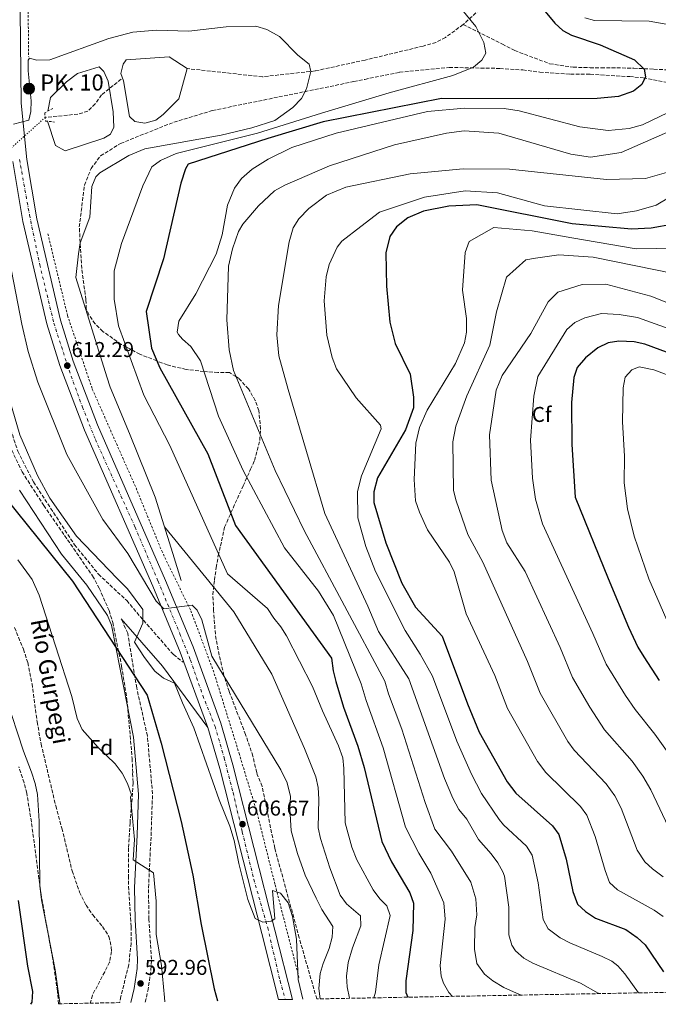
# Model space of a CAD drawing. Units: metres. Extents: x 627658 to 631107, y 4743496 to 4745873.
# Drawn here: x 629756 to 630053, y 4743535 to 4743994 of the extents above; entities that cross this region are included whole.
import ezdxf
from ezdxf.enums import TextEntityAlignment as Align

# ---------------------------------------------------------------- set-up
doc = ezdxf.new("R2010")
doc.units = ezdxf.units.M
doc.header["$MEASUREMENT"] = 0
for name, pattern in [('DGN Style 2', [1.7399219301090239, 1.043953158065414, -0.6959687720436097]), ('DGN Style 3', [2.435890702152634, 1.739921930109024, -0.6959687720436097]), ('DGN Style 4', [2.7856150101045474, 1.391937544087219, -0.6959687720436097, 0.001739921930109024, -0.6959687720436097]), ('DGN Style 5', [1.217945351076317, 0.5219765790327072, -0.6959687720436097])]:
    doc.linetypes.add(name, pattern=pattern)
for name, color, linetype, lineweight in [('Balsa-alberca', 142, 'Continuous', 0), ('Barranco lineal', 142, 'DGN Style 3', 13), ('Boca de túnel', 1, 'Continuous', 0), ('Camino', 7, 'DGN Style 3', 0), ('Carretera', 9, 'Continuous', 0), ('Cota de punto acotado terreno', 7, 'Continuous', 0), ('Curva de nivel directora', 30, 'Continuous', 30), ('Curva de nivel intermedia', 30, 'Continuous', 0), ('Eje de carretera', 7, 'DGN Style 4', 0), ('Etiqueta de zona arbolada', 92, 'Continuous', 0), ('Hito kilométrico (PK) carretera', 7, 'Continuous', 0), ('Línea blanca (vial)', 7, 'Continuous', 13), ('Línea de cuneta (fondo)', 4, 'DGN Style 2', 0), ('Línea de muro de contención', 1, 'Continuous', 13), ('Margen derecho', 7, 'Continuous', 0), ('Pontón-alcantarilla (pasos de agua)', 1, 'DGN Style 2', 0), ('Punto acotado terreno (símbolo)', 7, 'Continuous', 0), ('Texto de arroyo-regatas y barrancos', 142, 'Continuous', 0), ('Texto de Punto Kilométrico carretera', 7, 'Continuous', 0), ('Vaguada', 142, 'DGN Style 3', 13), ('Vaguada no vista', 142, 'DGN Style 5', 0), ('Zona arbolada', 92, 'DGN Style 3', 0)]:
    doc.layers.add(name, color=color, linetype=linetype, lineweight=lineweight)
doc.styles.add('Style-Arial', font='arial.ttf')

# ---------------------------------------------------------------- blocks, each defined once
blk = doc.blocks.new('5PATER')
at = {"layer": 'Punto acotado terreno (símbolo)', "linetype": 'Continuous', "lineweight": 0}
h = blk.add_hatch(color=51, dxfattribs=at)
edge = h.paths.add_edge_path()
edge.add_ellipse((0, 0), major_axis=(-0.1095731443231308, -0.1110710700762829), ratio=0.9994222409660317, start_angle=0, end_angle=360)
blk = doc.blocks.new('5HITCA')
at = {"layer": 'Boca de túnel', "linetype": 'Continuous', "lineweight": 0}
h = blk.add_hatch(color=1, dxfattribs=at)
edge = h.paths.add_edge_path()
edge.add_arc((0, 0), 0.2558578010358639, 0, 360)
at = {"layer": 'Boca de túnel', "color": 7, "linetype": 'Continuous', "lineweight": 0}
blk.add_circle((0, 0), 0.2558578010358639, dxfattribs=at)

msp = doc.modelspace()

# ---------------------------------------------------------------- linework, layer by layer
at = {"layer": 'Balsa-alberca', "color": 142, "linetype": 'Continuous', "lineweight": 0, "elevation": 611.4400000000024, "flags": 128}
msp.add_lwpolyline([(629833.7000000002, 4743970.970000001), (629829.7599999999, 4743956.82), (629822.4600000001, 4743949.51), (629819.1500000004, 4743946.9), (629813.9299999997, 4743945.58), (629809.29, 4743946.24), (629806.8600000005, 4743948.600000001), (629803.9600000001, 4743965.289999999), (629802.75, 4743968.619999999), (629803.7800000003, 4743972.960000001), (629805.2400000002, 4743975.02), (629825.3200000003, 4743976.41), (629833.7000000002, 4743970.970000001)], close=True, dxfattribs=at)
at = {"layer": 'Balsa-alberca', "color": 142, "linetype": 'Continuous', "lineweight": 0}
msp.add_polyline3d([(629833.7000000002, 4743970.970000001, 611.4400000000023), (629825.3200000003, 4743976.41, 611.4400000000023), (629805.2400000002, 4743975.02, 611.5), (629803.7800000003, 4743972.960000001, 611.4400000000023), (629802.75, 4743968.619999999, 611.4400000000023), (629803.9600000001, 4743965.289999999, 611.4400000000023), (629806.8600000005, 4743948.600000001, 611.4400000000023), (629809.29, 4743946.24, 611.4400000000023), (629813.9299999997, 4743945.58, 611.4400000000023), (629819.1500000004, 4743946.9, 611.4400000000023), (629822.4600000001, 4743949.51, 611.4400000000023), (629829.7599999999, 4743956.82, 611.4400000000023), (629833.7000000002, 4743970.970000001, 611.4400000000023)], dxfattribs=at)
at = {"layer": 'Barranco lineal', "color": 142, "linetype": 'DGN Style 3', "lineweight": 13}
msp.add_polyline3d([(629753.2300000006, 4743710.359999999, 594.4100000000036), (629757.3300000001, 4743700.230000001, 593.8500000000058), (629759.3200000003, 4743694.039999999, 593.8000000000029), (629761.3499999996, 4743684.199999999, 593.4799999999959), (629763.7199999997, 4743666.470000001, 593.1699999999983), (629765.5899999999, 4743656.08, 593.1699999999983), (629768.3799999999, 4743644.359999999, 592.5599999999977), (629772.3799999999, 4743627.199999999, 592.5399999999936), (629775.29, 4743616.789999999, 592.2299999999959), (629780.04, 4743596.949999999, 591.9199999999983), (629783.5099999999, 4743587.02, 591.9199999999983), (629786.5199999996, 4743581.01, 591.9199999999983), (629789.6699999999, 4743576.430000001, 591.6199999999953), (629794.2199999997, 4743570.980000001, 591.6100000000006), (629797.1799999997, 4743566.380000001, 591.6100000000006), (629798.3200000003, 4743561.439999999, 591.6100000000006), (629798.3499999996, 4743559.32, 591.6100000000006), (629797.54, 4743554.380000001, 591.6100000000006), (629795.2199999997, 4743549.890000001, 590.9900000000052), (629789.54, 4743539.039999999, 590.9799999999959), (629788.4800000006, 4743535.27, 590.7899999999936)], dxfattribs=at)
at = {"layer": 'Camino', "color": 7, "linetype": 'DGN Style 3', "lineweight": 0}
for points in [[(629750.199999998, 4744212.090000002, 612.1999999999972), (629736.2999999995, 4744166.770000001, 612.479999999996), (629729.5899999995, 4744142.26, 612.4100000000036), (629724.3999999971, 4744118.990000002, 612.0899999999966), (629719.9499999991, 4744095.529999999, 610.7100000000065), (629717.3200000006, 4744071.730000001, 609.1499999999943), (629717.3599999986, 4744053.36, 607.7500000000001), (629716.1299999993, 4744018.390000001, 606.3699999999955), (629718.2999999997, 4743982.869999999, 605.4900000000054), (629720.9200000014, 4743967.890000002, 603.929999999993), (629724.5899999995, 4743946.02, 602.9799999999959), (629730.7399999984, 4743920.080000001, 602.6399999999995), (629736.1000000006, 4743902.490000002, 602.9799999999959), (629741.7600000022, 4743868.590000001, 604.1100000000007), (629743.7199999981, 4743833.560000001, 604.4700000000012), (629747.7999999995, 4743814.33, 604.3399999999966), (629754.649999998, 4743792.65, 604.5399999999936), (629762.0399999976, 4743778.24, 604.4700000000012), (629781.1599999996, 4743748.980000002, 603.9499999999972), (629792.3400000001, 4743735.250000001, 603.8600000000005), (629805.4899999973, 4743722.92, 604.0599999999978), (629813.3299999983, 4743713.78, 604.9499999999972), (629827.3099999971, 4743697.74, 608.2700000000041), (629831.8400000001, 4743694.170000001, 608.6100000000007)], [(629814.0899999982, 4743535.75, 592.5700000000071), (629815.3299999988, 4743540.940000001, 592.8200000000071), (629816.8099999984, 4743550.850000001, 593.1699999999984), (629817.0299999998, 4743555.830000001, 593.3500000000058), (629815.8599999985, 4743574.330000003, 593.9799999999959), (629815.6499999984, 4743589.100000001, 594.9100000000036), (629816.870000001, 4743613.350000001, 596.1600000000036), (629817.5399999993, 4743632.9, 596.6100000000006), (629815.1299999978, 4743659.890000002, 597.7200000000013), (629810.140000001, 4743682.270000001, 599.7500000000001), (629805.9699999979, 4743707.790000002, 603.1199999999953), (629802.8799999988, 4743714.490000002, 604.0599999999978)]]:
    msp.add_polyline3d(points, dxfattribs=at)
at = {"layer": 'Carretera', "color": 9, "linetype": 'Continuous', "lineweight": 0}
msp.add_polyline3d([(629755.8199999998, 4743997.819999999, 616.820000000007), (629756.3400000005, 4743954.850000001, 615.1199999999953), (629758.9600000002, 4743928.529999999, 614.279999999999), (629763.52, 4743900.980000001, 613.7599999999948), (629774.64, 4743853.699999999, 613.0200000000041), (629780.579999999, 4743834.62, 612.3099999999977), (629791.9200000025, 4743804.81, 611.8600000000006), (629823.6399999997, 4743732.28, 610.3600000000006), (629836.4499999996, 4743701.340000001, 608.8099999999977), (629849.3099999985, 4743665.820000002, 607.75), (629854.9999999994, 4743646.330000001, 607.2100000000064), (629874.6299999986, 4743569.369999999, 604.8899999999994), (629882.7600000025, 4743537.040000001, 603.6100000000006), (629876.2300000013, 4743536.920000001, 603.6699999999983), (629868.4600000017, 4743567.810000001, 604.8899999999994), (629848.8599999992, 4743644.649999999, 607.2100000000064), (629843.2600000025, 4743663.850000001, 607.75), (629830.3899999999, 4743698.83, 608.8099999999977), (629817.6000000024, 4743729.710000002, 610.3600000000006), (629785.8400000005, 4743802.330000001, 611.8600000000006), (629774.3700000017, 4743832.470000001, 612.3099999999977), (629768.3099999977, 4743851.980000001, 613.0200000000041), (629757.0799999982, 4743899.689999999, 613.7599999999948), (629752.4499999991, 4743927.670000001, 614.279999999999)], dxfattribs=at)
at = {"layer": 'Curva de nivel directora', "color": 30, "linetype": 'Continuous', "lineweight": 30, "flags": 128}
for points, elevation in [([(629999.0400000005, 4743999.520000001), (630005.0499999988, 4743992.150000002), (630008.8699999988, 4743988.779999999), (630012.959999999, 4743986.51), (630026.3299999998, 4743982.04), (630042.26, 4743975.000000001), (630046.7300000006, 4743970.700000001), (630047.4199999988, 4743967.150000001), (630045.7499999991, 4743963.49), (630041.8399999999, 4743960.41), (630034.8300000003, 4743958.020000001), (630024.8700000005, 4743957.000000001), (630002.4, 4743956.800000003), (629952.3399999987, 4743956.99), (629897.1399999986, 4743946.189999999), (629871.3400000002, 4743938.390000002), (629834.1899999992, 4743926.359999999), (629832.98, 4743924.28), (629830.6699999989, 4743917.550000001), (629822.7199999985, 4743882.320000002)], 625.0000000000001), ([(629702.3799999984, 4743980.37), (629704.7599999988, 4743973.289999999), (629718.0599999982, 4743929.230000001), (629725.3499999995, 4743882.150000002), (629726.6300000001, 4743854.970000002), (629731.7399999998, 4743810.279999999), (629733.9699999982, 4743799.53), (629736.6300000004, 4743791.710000002), (629748.7699999996, 4743770.940000001), (629780.1899999996, 4743731.980000001), (629815.1099999998, 4743678.810000001), (629821.5800000007, 4743656.420000001), (629830.9599999995, 4743620.03), (629836.2900000003, 4743594.900000002), (629840.24, 4743571.880000002), (629846.2900000005, 4743541.890000001), (629847.8199999994, 4743536.380000001)], 600.0000000000005), ([(630060.440000001, 4743898.430000001), (630050.0000000005, 4743896.590000001), (630040.9500000002, 4743896.060000001), (630013.2699999998, 4743898.550000002), (629968.8299999998, 4743907.4), (629955.7400000007, 4743906.850000001), (629943.8200000004, 4743904.53), (629936.5599999983, 4743901.460000002), (629931.3399999992, 4743897.270000001), (629928.1600000008, 4743892.65), (629926.2799999987, 4743885.04), (629926.5999999985, 4743869.600000001), (629928.1699999997, 4743852.770000001), (629930.7099999988, 4743842.880000002), (629937.7400000007, 4743828.430000002), (629939.2699999996, 4743817.760000001), (629939.1499999989, 4743812.760000001), (629935.5599999991, 4743802.630000001), (629922.3899999994, 4743780.240000002), (629920.6500000005, 4743773.609999999), (629920.7800000003, 4743768.609999999), (629926.339999999, 4743749.800000003), (629933.78, 4743731.150000002), (629940.1999999996, 4743719.949999999), (629952.6399999983, 4743706.439999999), (629964.4199999998, 4743674.800000001), (629969.8400000001, 4743661.62), (629982.8299999988, 4743638.420000001), (629986.9900000007, 4743633.160000003), (630004.0199999983, 4743617.930000001), (630006.9299999987, 4743613.860000002), (630010.3899999986, 4743602.390000002), (630013.4399999996, 4743587.28), (630015.7499999986, 4743581.350000001), (630019.3899999997, 4743577.930000001), (630024.1199999994, 4743574.890000001), (630038.2799999992, 4743569.539999999), (630043.5799999988, 4743565.890000002), (630047.1900000009, 4743562.4), (630055.8099999997, 4743549.840000001)], 650.0000000000001), ([(629822.7199999985, 4743882.320000002), (629814.5399999998, 4743857.680000001), (629817.0700000002, 4743840.630000001), (629820.8999999989, 4743831.400000002), (629843.2599999995, 4743791.37), (629856.2999999997, 4743758.020000001), (629900.9599999986, 4743696.12), (629901.8300000003, 4743690.150000002), (629903.0199999994, 4743685.300000002), (629906.589999999, 4743673.27), (629913.3199999991, 4743655.16), (629916.2899999997, 4743645.170000001), (629924.4500000003, 4743610.66), (629928.8899999994, 4743601.16), (629937.5799999998, 4743586.67), (629939.2499999995, 4743581.960000004), (629938.8799999985, 4743569.170000001), (629935.6399999997, 4743545.75), (629935.709999999, 4743540.210000002), (629936.5299999992, 4743538.050000003)], 625.0000000000005), ([(630068.5900000005, 4743834.529999999), (630047.0299999999, 4743842.460000002), (630042.1599999995, 4743843.580000003), (630034.9100000008, 4743843.95), (630029.98, 4743843.190000001), (630025.0999999985, 4743840.760000001), (630019.3899999997, 4743836.180000001), (630015.5199999984, 4743831.67), (630013.909999999, 4743826.9), (630012.8799999986, 4743815.300000002), (630013.12, 4743795.76), (630014.66, 4743771.180000001), (630030.0200000001, 4743733.270000001), (630039.5199999998, 4743710.53), (630043.8600000005, 4743701.29), (630046.6399999987, 4743696.800000002), (630053.8299999994, 4743685.670000001)], 675.0000000000001), ([(629754.8299999991, 4743583.189999999), (629759.1599999988, 4743552.500000001), (629761.5100000001, 4743540.689999999), (629761.1799999992, 4743535.730000001), (629760.7100000001, 4743534.74)], 600.0000000000003)]:
    msp.add_lwpolyline(points, dxfattribs=dict(at, elevation=elevation))
at = {"layer": 'Curva de nivel intermedia', "color": 30, "linetype": 'Continuous', "lineweight": 0, "flags": 128}
for points, elevation in [([(629958.2000000017, 4744003.079999999), (629968.2400000021, 4743990.649999999), (629972.0100000005, 4743983.100000001), (629973.0200000008, 4743978.159999999), (629971.0800000007, 4743974.850000001), (629967.2400000007, 4743971.630000001), (629957.5600000002, 4743967.730000001), (629927.8400000011, 4743959.720000001), (629896.3600000008, 4743950.119999999), (629866.5400000013, 4743940.789999999), (629828.5700000002, 4743931.349999998), (629821.29, 4743928.140000001), (629817.26, 4743925.189999998), (629813.0600000002, 4743916.319999998), (629803.0300000008, 4743889.480000001), (629799.6600000003, 4743876.640000001), (629799.5799999997, 4743863.439999999), (629801.7000000009, 4743851.05), (629813.4600000002, 4743818.789999999), (629825.5800000017, 4743795.25), (629852.54, 4743735.48), (629871.0899999999, 4743719.259999999), (629874.0899999995, 4743714.75), (629877.400000002, 4743710.77), (629880.0599999997, 4743706.529999999), (629892.0700000015, 4743682.900000001), (629896.8000000011, 4743671.499999999), (629904.3000000002, 4743655.300000001), (629906.2000000001, 4743649.57), (629906.7200000009, 4743644.599999999), (629907.4200000005, 4743619.390000001), (629910.4400000002, 4743608.05), (629912.8200000006, 4743602.059999999), (629920.350000001, 4743588.099999998), (629923.5700000019, 4743583.859999998), (629926.7900000005, 4743580.599999999), (629928.3600000018, 4743576.150000001), (629923.0900000014, 4743553.17), (629921.5800000003, 4743540.359999999), (629920.7199999999, 4743537.750000001)], 620), ([(629752.7200000014, 4743945.060000001), (629759.9100000019, 4743946.859999998), (629760.7700000004, 4743950.949999998), (629760.890000001, 4743955.949999998), (629759.4900000017, 4743969.9), (629759.5800000011, 4743974.869999999), (629760.2100000015, 4743975.800000002), (629763.570000001, 4743974.859999998), (629769.6300000005, 4743975.089999998), (629797.1800000013, 4743985.050000001), (629808.3300000004, 4743987.890000001), (629819.2400000005, 4743988.88), (629834.5100000012, 4743988.41), (629851.8600000006, 4743990.439999999), (629865.7800000013, 4743990.75), (629870.7800000014, 4743989.230000001), (629876.7500000015, 4743985.96), (629885.280000001, 4743977.21), (629890.5100000014, 4743972.999999999), (629891.3200000006, 4743969.560000001), (629889.280000002, 4743961.470000001), (629886.9400000018, 4743957.050000001), (629882.9200000007, 4743952.88), (629874.5099999997, 4743946.76), (629863.8099999998, 4743943.279999999), (629849.6100000021, 4743939.969999999), (629813.9699999997, 4743933.59), (629806.4200000016, 4743930.390000001), (629792.9800000014, 4743922.359999998), (629791.1599999998, 4743920.57), (629789.2500000009, 4743915.939999999), (629788.3300000001, 4743901.640000001), (629783.8700000008, 4743889.77), (629783.0100000004, 4743884.67), (629781.8400000012, 4743873.58), (629796.2900000019, 4743827.229999999)], 615.0000000000002), ([(630019.1900000006, 4743994.559999999), (630023.5899999996, 4743993.430000001), (630049.0800000017, 4743993.019999999), (630064.8100000008, 4743990.209999999)], 630), ([(629768.7000000007, 4743951.09), (629769.9800000014, 4743957.41), (629777.3799999999, 4743964.859999998), (629782.5900000001, 4743968.66), (629792.6100000005, 4743971.839999998), (629794.8700000001, 4743969.61), (629796.8700000007, 4743965.029999998), (629799.1799999997, 4743950.79), (629799.4900000002, 4743943.689999999), (629797.9700000006, 4743940.32), (629794.8000000009, 4743938.539999999), (629776.8200000012, 4743932.59), (629772.23, 4743935.159999999), (629768.6200000002, 4743946.42)], 610), ([(630077.3800000015, 4743959.849999999), (630045.9500000003, 4743944.8), (630039.760000001, 4743943), (630029.9400000019, 4743942.039999999), (630016.77, 4743943.800000001), (629988.4700000006, 4743951.3), (629981.4400000008, 4743952.42), (629963.0000000005, 4743952.56), (629945.6800000002, 4743950.970000001), (629903.0900000009, 4743940.81), (629882.5499999997, 4743934.24), (629871.4100000017, 4743928.769999999), (629864.02, 4743924.100000001), (629859.0500000013, 4743919.800000001), (629855.7600000009, 4743915.279999999), (629852.510000001, 4743907.220000001), (629849.9500000017, 4743893.509999999), (629847.2300000016, 4743884.409999999), (629837.6500000015, 4743865.989999999), (629829.8200000017, 4743853.220000001), (629829.0700000006, 4743848.119999999), (629829.6100000016, 4743846.949999998), (629831.4800000002, 4743844.829999999), (629835.3400000003, 4743841.330000001), (629839.9100000013, 4743834.679999999), (629848.3500000014, 4743808.999999999), (629859.7500000009, 4743783.58), (629879.0500000016, 4743747.539999999), (629894.9900000007, 4743727.390000001), (629901.8900000006, 4743715.99), (629914.7899999998, 4743684.199999999), (629917.1200000012, 4743676.369999997), (629925.0899999996, 4743654.34), (629935.480000001, 4743617.369999998), (629941.7400000016, 4743605.180000001), (629947.3000000005, 4743595.92), (629953.2999999998, 4743582.119999999), (629953.9200000013, 4743574.380000001), (629951.6600000014, 4743552.869999999), (629952.1100000007, 4743547.930000001), (629953.1800000013, 4743544.59), (629955.7100000017, 4743540.259999999), (629957.3900000001, 4743538.439999999)], 630), ([(630062.6700000018, 4743943.539999999), (630036.0100000005, 4743931.829999999), (630021.8300000004, 4743929.720000001), (630012.6500000006, 4743931.140000001), (629978.990000001, 4743940.92), (629962.8600000021, 4743941.970000001), (629954.5600000004, 4743940.899999999), (629930.3300000011, 4743935.359999998), (629900.0399999999, 4743925.65), (629879.17, 4743916.689999999), (629874.4000000001, 4743913.930000001), (629866.91, 4743906.970000002), (629859.6300000001, 4743898.380000002), (629857.6500000019, 4743894.959999999), (629854.7800000019, 4743886.869999998), (629853.0000000005, 4743878.859999999), (629852.2100000015, 4743853.77), (629853.3300000014, 4743839.869999999), (629855.2300000013, 4743830.230000001), (629874.6600000017, 4743783.599999998), (629888.2600000005, 4743755.599999998), (629925.8899999999, 4743685.349999999), (629927.6399999999, 4743679.479999999), (629933.7599999999, 4743663.02), (629944.6200000006, 4743628.890000001), (629949.1, 4743616.319999999), (629956.9000000008, 4743606.119999998), (629965.9000000019, 4743591.720000002), (629968.3, 4743583.920000001), (629968.7000000002, 4743576.42), (629967.8799999999, 4743570.469999999), (629967.6699999998, 4743560.470000002), (629968.8200000009, 4743553.779999999), (629972.2899999999, 4743548.84), (629976.2199999995, 4743545.76), (629981.3899999993, 4743542.560000001), (629988.6400000004, 4743539.38), (629989.540000001, 4743539.05)], 635), ([(630058.320000002, 4743922.890000001), (630047.3700000019, 4743919.779999999), (630029.2800000003, 4743919.260000001), (629983.9700000009, 4743924.130000001), (629962.3500000001, 4743924.289999999), (629937.7200000006, 4743921.92), (629907.6399999995, 4743915.630000001), (629898.7300000001, 4743911.899999999), (629890.4000000019, 4743905.710000001), (629885.7200000014, 4743900.99), (629883.0800000017, 4743896.720000001), (629881.3200000003, 4743890.21), (629876.2300000008, 4743860.52), (629875.490000001, 4743846.789999999), (629876.3700000015, 4743836.980000001), (629880.7999999995, 4743821.38), (629897.8600000006, 4743763.600000001), (629917.860000001, 4743720.4), (629922.9400000017, 4743708.579999999), (629937.0000000009, 4743686.5), (629953.6500000008, 4743640.079999999), (629957.5399999999, 4743630.77), (629960.3200000006, 4743625.509999998), (629964.1000000002, 4743621.119999998), (629969.5000000005, 4743611.519999999), (629975.4999999997, 4743604.92), (629978.5000000015, 4743600.720000001), (629980.900000002, 4743596.519999998), (629981.5999999995, 4743594.439999999), (629983.610000001, 4743580.039999999), (629983.7000000007, 4743567.109999999), (629985.0000000015, 4743562.319999999), (629986.7699999994, 4743559.680000001), (629990.6200000006, 4743556.230000001), (629994.9300000002, 4743553.849999999), (630017.0200000004, 4743544.619999999), (630025.2600000014, 4743539.930000001), (630025.4100000013, 4743539.720000001)], 640.0000000000001), ([(630071.1699999998, 4743918.529999999), (630052.3000000005, 4743907.349999999), (630043.1400000007, 4743904.62), (630034.1500000008, 4743903.259999999), (630000.3400000016, 4743906.989999999), (629978.3400000005, 4743912.99), (629963.3400000002, 4743913.989999999), (629944.3300000001, 4743910.99), (629923.3300000007, 4743903.989999999), (629914.7000000004, 4743897.34), (629905.8400000002, 4743890.439999999), (629903.6000000006, 4743887.749999999), (629899.9100000003, 4743879.65), (629898.54, 4743873.910000001), (629897.6100000005, 4743862.67), (629898.7999999993, 4743846.730000001), (629901.2300000013, 4743836.25), (629903.300000001, 4743831.02), (629912.5300000003, 4743817.460000001), (629923.7599999997, 4743804.689999999), (629924.1300000007, 4743802.960000002), (629914.9000000017, 4743781.059999999), (629913.1200000002, 4743773.869999998), (629913.27, 4743761.589999998), (629917.0700000019, 4743748.109999998), (629921.5400000003, 4743736.460000001), (629935.3300000012, 4743708.99), (629942.3300000017, 4743697.990000002), (629948.1000000008, 4743687.65), (629959.3600000016, 4743657.359999999), (629966.3200000019, 4743641.970000001), (629970.9100000008, 4743633.05), (629979.1699999998, 4743620.859999999), (629981.2000000017, 4743618.460000001), (629991.9100000004, 4743608.51), (629994.4800000008, 4743604.33), (629997.2800000014, 4743591.34), (629999.7200000001, 4743574.230000001), (630002.0800000004, 4743569.850000001), (630007.5900000001, 4743565.710000001)], 645), ([(630072.0300000004, 4743887.470000001), (630043.0300000012, 4743886.859999999), (630013.0300000005, 4743892.060000001), (629999.8300000018, 4743894.460000001), (629994.6300000006, 4743895.259999999), (629976.690000001, 4743896.849999998), (629965.2500000013, 4743890.279999999), (629963.3, 4743885.259999999), (629962.0500000005, 4743867.730000001), (629963.9600000017, 4743854.449999999), (629963.9600000017, 4743848.079999999), (629962.9900000015, 4743843.189999999), (629958.7600000004, 4743833.430000001), (629945.6599999999, 4743811.739999999), (629942.0000000009, 4743803.720000001), (629940.2400000019, 4743796.34), (629939.6100000015, 4743779.449999999), (629940.1700000004, 4743769.460000001), (629942.03, 4743764.159999999), (629945.7500000016, 4743755.92), (629956.02, 4743740.899999999), (629958.2300000007, 4743736.4), (629963.8299999997, 4743716.789999999), (629977.1100000012, 4743688.100000001), (629983.0999999993, 4743672.630000001), (629997.0300000011, 4743647.869999999), (630000.9200000004, 4743642.84), (630017.0800000007, 4743626.99), (630019.9999999999, 4743622.92), (630023.9000000004, 4743612.939999999), (630028.5300000015, 4743597.169999998), (630030.6600000017, 4743591.55), (630034.3200000006, 4743588.13), (630051.4000000019, 4743578.640000001), (630055.6399999999, 4743575.720000001)], 655), ([(629749.0199999999, 4743891.2), (629756.5400000013, 4743851.880000001), (629759.5300000019, 4743839.119999998), (629764.0400000003, 4743824.810000001), (629777.6300000002, 4743791.029999998), (629794.3800000007, 4743760.720000001), (629805.9900000002, 4743744.859999998), (629819.3000000007, 4743722.689999999), (629822.8500000002, 4743719.140000001), (629836.0500000013, 4743720.880000001), (629838.3500000011, 4743718.470000001), (629840.4600000011, 4743713.930000001), (629845.24, 4743697.000000001), (629877.390000001, 4743643.989999998), (629880.3200000012, 4743637.949999999), (629881.8299999998, 4743631.65), (629881.5000000013, 4743625.850000001), (629882.1400000006, 4743615.640000001), (629885.2100000017, 4743605.029999999), (629888.75, 4743594.989999999), (629893.7700000004, 4743584.220000001), (629896.4900000005, 4743578.869999999), (629901.6100000013, 4743571.06), (629901.2699999993, 4743566.07), (629899.9400000017, 4743560.789999999), (629897.1200000008, 4743553.819999999), (629895.6600000013, 4743549.039999999), (629895.0800000001, 4743542.13), (629895.6600000013, 4743537.279999999)], 610), ([(630061.2700000004, 4743875.279999998), (630022.9900000005, 4743883.079999999), (630007.0200000001, 4743884.15), (629996.0900000001, 4743882.599999999), (629991.6399999999, 4743881.800000001), (629982.6499999999, 4743873.73), (629977.9699999995, 4743857.59), (629974.8700000015, 4743841.970000001), (629964.0199999998, 4743818.38), (629959.0000000017, 4743804.289999999), (629957.5600000002, 4743797.029999999), (629957.8000000014, 4743774.310000001), (629959.1700000016, 4743769.499999999), (629964.5899999997, 4743753.689999999), (629971.55, 4743740.890000001), (629992.3300000007, 4743694.619999998), (629998.2400000005, 4743679.820000002), (630011.2300000013, 4743657.319999999), (630014.1700000005, 4743653.279999998), (630029.1100000005, 4743637.55), (630033.0700000012, 4743631.99), (630036.0500000007, 4743626.220000002), (630043.5600000009, 4743606.659999999), (630047.020000001, 4743601.179999999), (630050.5999999995, 4743597.869999998), (630055.6900000012, 4743594.130000001)], 660), ([(630069.4199999997, 4743857.039999999), (630049.8700000008, 4743864.840000001), (630028.9299999995, 4743870.52), (630017.8699999999, 4743870.319999998), (630006.6, 4743866.749999999), (630001.990000001, 4743862.199999998), (629993.8799999995, 4743847.449999998), (629980.5700000012, 4743827.83), (629977.7700000006, 4743821.119999998), (629974.6300000001, 4743800.25), (629975.4300000004, 4743779.159999999), (629980.6000000003, 4743755.59), (629982.7800000019, 4743749.909999999), (629991.3600000005, 4743736.560000001), (630007.5499999999, 4743701.140000001), (630013.3900000004, 4743687.029999999), (630021.4500000004, 4743673.23), (630028.3600000016, 4743662.720000001), (630041.1400000001, 4743648.100000001), (630046.1400000004, 4743641.05), (630049.9000000021, 4743634.8), (630059.5600000003, 4743614.319999999)], 665.0000000000001), ([(630066.6600000015, 4743846.65), (630043.6000000011, 4743854.859999998), (630035.1500000021, 4743856.36), (630026.9600000002, 4743856.81), (630019.1000000013, 4743854.789999999), (630014.47, 4743852.550000002), (630010.7500000007, 4743849.270000001), (629997.2400000012, 4743827.37), (629995.3300000002, 4743818.21), (629993.8400000016, 4743797.779999998), (629994.7400000001, 4743779.98), (629996.1200000015, 4743770.289999999), (629999.310000001, 4743758.67), (630022.7699999993, 4743707.67), (630029.05, 4743693.349999999), (630038.0600000002, 4743678.679999999), (630042.5199999993, 4743672.140000001), (630051.7500000006, 4743660.720000002), (630062.0999999995, 4743646.029999999)], 670), ([(630062.0700000004, 4743826.509999999), (630051.2200000009, 4743830.600000001), (630044.3900000001, 4743831.920000001), (630041.0900000011, 4743830.539999999), (630037.9400000017, 4743827.079999999), (630037.060000001, 4743822.159999999), (630036.6900000023, 4743806.279999998), (630037.66, 4743790.270000001), (630037.440000001, 4743777.789999999), (630039.0000000012, 4743765.769999999), (630042.0900000001, 4743752.999999999), (630048.9200000009, 4743733.13), (630061.0600000002, 4743705.250000001)], 680), ([(629748.5500000005, 4743824.739999999), (629755.6600000006, 4743800.3), (629763.9400000019, 4743781.31), (629769.5999999992, 4743770.71), (629782.150000002, 4743752.960000001), (629801.0599999994, 4743733.210000001), (629805.8600000006, 4743728.409999999), (629813.0600000002, 4743718.81), (629813.0600000002, 4743712.41), (629809.0600000013, 4743703.61), (629813.8600000005, 4743696.41), (629818.6600000014, 4743690.009999999), (629822.6600000003, 4743686.810000001), (629827.8300000002, 4743684.400000001), (629831.5200000005, 4743675.21), (629836.780000002, 4743663.569999999), (629848.6799999999, 4743630.090000001), (629853.5800000017, 4743617.789999999), (629855.6200000001, 4743611.140000001), (629857.7600000014, 4743600.419999998), (629861.9700000003, 4743583.560000001), (629865.35, 4743574.720000001), (629868.9800000021, 4743573.029999998), (629872.7800000019, 4743573.5), (629874.5099999997, 4743574.66), (629873.4200000011, 4743587.859999999), (629877.2099999997, 4743586.609999999), (629880.7700000005, 4743582.01), (629882.7599999999, 4743575.659999999), (629884.7100000011, 4743565.069999999)], 605), ([(629823.1000000006, 4743757.349999999), (629855.4300000002, 4743717.75), (629873.1999999998, 4743688.640000001), (629888.4500000007, 4743654.029999999), (629893.7000000009, 4743640.739999999), (629894.7699999993, 4743635.849999999), (629895.1300000015, 4743630.32), (629894.7900000017, 4743616.980000001), (629895.9299999995, 4743612.079999999), (629900.2200000009, 4743598.409999999), (629905.0600000002, 4743585.640000001), (629907.9600000014, 4743581.569999999), (629914.5100000005, 4743575.970000001), (629914.6700000014, 4743571.34), (629910.7900000013, 4743561.119999999), (629908.7700000005, 4743554.239999999), (629907.9099999999, 4743547.8), (629908.2600000009, 4743542.810000001), (629909.420000001, 4743537.539999999)], 615.0000000000003), ([(629754.6900000006, 4743741.939999999), (629761.3400000002, 4743732.8), (629764.7100000009, 4743725.41), (629779.9000000012, 4743678.25), (629782.3900000012, 4743667.970000001), (629784.7300000014, 4743662.909999999), (629792.1600000011, 4743654.439999999), (629800.0400000003, 4743646.800000001), (629803.440000002, 4743642.42), (629805.8800000007, 4743637.659999999), (629807.7699999994, 4743632.42), (629807.2599999999, 4743631.439999999), (629809.0600000013, 4743611.640000002), (629808.4600000001, 4743602.039999999), (629818.0600000002, 4743596.04), (629819.2600000005, 4743582.84), (629819.2600000005, 4743567.239999999), (629821.6600000011, 4743552.840000001), (629823.0800000004, 4743537.890000001), (629823.2400000015, 4743535.92)], 595), ([(629774.3400000001, 4743534.999999999), (629774.2900000009, 4743535.470000001), (629772.0600000002, 4743550.849999999), (629765.7600000014, 4743583.480000001), (629764.9800000014, 4743589.96), (629764.6500000005, 4743620.09), (629763.9000000019, 4743632.619999998), (629762.82, 4743637.699999999), (629761.0400000007, 4743643.019999999), (629757.3300000003, 4743652.8), (629749.190000002, 4743677.99)], 595), ([(629884.7100000011, 4743565.069999999), (629885.4000000019, 4743546.31), (629887.5800000011, 4743537.130000002)], 605), ([(630007.5900000001, 4743565.710000001), (630012.0600000005, 4743563.42), (630027.2199999995, 4743556.96), (630031.7400000013, 4743554.779999998), (630034.5599999998, 4743552.74), (630037.7699999996, 4743548.890000001), (630044.2000000002, 4743540.07)], 645)]:
    msp.add_lwpolyline(points, dxfattribs=dict(at, elevation=elevation))
at = {"layer": 'Eje de carretera', "color": 7, "linetype": 'DGN Style 4', "lineweight": 0}
msp.add_polyline3d([(629755.4999999999, 4743928.600000001, 614.2899999999936), (629760.16, 4743902.82, 613.8000000000029), (629764.9400000012, 4743879.53, 613.429999999993), (629771.5100000004, 4743852.350000001, 613.0000000000001), (629778.6200000005, 4743830.350000001, 612.2599999999948), (629784.8299999975, 4743813.140000001, 612.0099999999948), (629790.9099999995, 4743798.000000002, 611.75), (629809.3699999999, 4743757.25, 610.8999999999943), (629820.100000001, 4743732.02, 610.3800000000048), (629830.2799999999, 4743707.52, 609.179999999993), (629835.1999999996, 4743695.230000001, 608.6600000000036), (629841.02, 4743678.67, 608.1699999999984), (629846.6799999995, 4743664.270000001, 607.729999999996), (629850.9499999987, 4743649.65, 607.320000000007), (629855.0900000005, 4743633.480000001, 606.8399999999966), (629859.3599999996, 4743615.100000001, 606.2899999999936), (629864.7600000021, 4743593.08, 605.6300000000048), (629871.2300000007, 4743570.440000001, 604.9299999999931), (629877.030000001, 4743545.67, 603.9900000000054), (629879.4999999986, 4743536.980000001, 603.6399999999995)], dxfattribs=at)
at = {"layer": 'Línea blanca (vial)', "color": 7, "linetype": 'Continuous', "lineweight": 13}
for points in [[(629882.760000002, 4743537.040000002, 603.6100000000006), (629874.6299999983, 4743569.369999999, 604.8899999999994), (629854.9999999988, 4743646.330000001, 607.2100000000065), (629849.3099999981, 4743665.820000002, 607.7500000000001), (629836.449999999, 4743701.340000002, 608.8099999999977), (629823.6399999993, 4743732.28, 610.3600000000007), (629791.920000002, 4743804.810000001, 611.8600000000006), (629780.5799999986, 4743834.620000001, 612.3099999999977), (629774.6399999995, 4743853.7, 613.0200000000042), (629763.5199999996, 4743900.980000001, 613.7599999999949), (629758.9599999997, 4743928.529999999, 614.279999999999), (629756.3400000001, 4743954.850000001, 615.1199999999955), (629755.8199999994, 4743997.82, 616.8200000000071)], [(629843.260000002, 4743663.850000001, 607.7500000000001), (629830.3899999994, 4743698.829999999, 608.8099999999977), (629817.6000000021, 4743729.710000004, 610.3600000000007), (629785.8400000001, 4743802.330000001, 611.8600000000006), (629774.3700000013, 4743832.470000001, 612.3099999999977), (629768.3099999973, 4743851.980000001, 613.0200000000042), (629757.0799999977, 4743899.689999999, 613.7599999999949), (629752.4499999987, 4743927.670000001, 614.279999999999)], [(629876.2300000008, 4743536.920000002, 603.6699999999984), (629868.4600000012, 4743567.810000001, 604.8899999999994), (629848.8599999987, 4743644.65, 607.2100000000065), (629843.260000002, 4743663.850000001, 607.7500000000001)]]:
    msp.add_polyline3d(points, dxfattribs=at)
at = {"layer": 'Línea de cuneta (fondo)', "color": 4, "linetype": 'DGN Style 2', "lineweight": 0}
for points in [[(629826.1500000004, 4744502.76, 646.3699999999953), (629818.1699999999, 4744471.449999999, 643.6600000000036), (629816.0499999998, 4744462.74, 643.179999999993), (629813.5499999998, 4744453.77, 642.3699999999953), (629810.7100000001, 4744438.480000001, 641.2200000000012), (629808.3300000001, 4744414.92, 639.6600000000036), (629807.5999999996, 4744388.289999999, 638.029999999999), (629811.3899999997, 4744362.600000001, 636.8699999999953), (629815.5499999998, 4744318.84, 634.570000000007), (629815.8499999996, 4744302.810000001, 633.4100000000036), (629816.4000000004, 4744279.199999999, 632.3300000000017), (629813.1299999999, 4744248.77, 630.3600000000006), (629807.0599999997, 4744217.720000001, 627.8500000000058), (629796.4000000004, 4744182.189999999, 626.0200000000041), (629785.6299999999, 4744145.880000001, 624.0500000000029), (629773.4100000003, 4744104.730000001, 621.3399999999965), (629767.5999999996, 4744076.880000001, 619.5099999999948), (629763.6200000001, 4744050.92, 618.1499999999943), (629762.7100000001, 4744042.279999999, 617.6100000000006), (629761.1900000004, 4744022.210000001, 616.7899999999936), (629759.54, 4743997.539999999, 616.0500000000029), (629759.7800000003, 4743976.449999999, 615.029999999999)], [(629768.7400000002, 4743893.980000001, 612.6600000000036), (629777.9100000003, 4743855.82, 611.570000000007), (629789.4400000004, 4743821.58, 610.7599999999948), (629809.8399999999, 4743775.460000001, 610.279999999999), (629821.8200000003, 4743746.100000001, 609.7400000000052), (629835.3899999997, 4743718.210000001, 608.9900000000052), (629845.79, 4743690.52, 608.3800000000047), (629857.8899999997, 4743651.730000001, 606.8899999999994), (629866.3200000003, 4743623.869999999, 605.8099999999977), (629874.7100000001, 4743590.369999999, 605.0599999999977), (629885.7999999998, 4743547.289999999, 603.7700000000041)]]:
    msp.add_polyline3d(points, dxfattribs=at)
at = {"layer": 'Línea de muro de contención', "color": 1, "linetype": 'Continuous', "lineweight": 13}
msp.add_polyline3d([(629796.29, 4743827.230000001, 614.2200000000012), (629797.7300000006, 4743822.480000001, 615.1000000000058), (629806.8499999996, 4743800.789999999, 614.7599999999948), (629818.75, 4743771.24, 614.1499999999943), (629827.0099999999, 4743744.869999999, 613.8800000000047), (629830.8700000001, 4743732.390000001, 610.3500000000058)], dxfattribs=at)
at = {"layer": 'Margen derecho', "color": 7, "linetype": 'Continuous', "lineweight": 0, "extrusion": (-0.6980566472924541, -0.5116138732102337, 0.500967226382766), "elevation": -2866285.616237571, "flags": 128}
msp.add_lwpolyline([(-3453821.018949955, 1659821.174220241), (-3453791.746040619, 1659826.038650225), (-3453756.304056088, 1659826.431502053)], dxfattribs=at)
at = {"layer": 'Margen derecho', "color": 7, "linetype": 'Continuous', "lineweight": 0}
for points in [[(629755.579999998, 4743774.49, 604.4700000000012), (629775.1200000001, 4743744.570000002, 603.9499999999972), (629786.8700000005, 4743730.15, 603.8600000000005)], [(629786.8700000005, 4743730.15, 603.8600000000005), (629796.4699999985, 4743716.070000002, 602.3699999999953), (629798.4100000008, 4743711.510000002, 602.1399999999994), (629802.3799999983, 4743691.040000002, 602.029999999999), (629808.6700000024, 4743659.310000001, 597.7200000000013), (629811.0399999995, 4743632.720000002, 596.6100000000006), (629810.3899999991, 4743613.619999999, 596.1600000000036), (629809.1599999998, 4743589.210000001, 594.9100000000036), (629809.3699999999, 4743574.080000001, 593.9799999999959), (629810.5299999998, 4743555.76, 593.3500000000058), (629810.3399999999, 4743551.470000003, 593.1699999999984), (629808.9600000008, 4743542.17, 592.8200000000071), (629807.3899999994, 4743535.62, 592.5099999999948)]]:
    msp.add_polyline3d(points, dxfattribs=at)
at = {"layer": 'Pontón-alcantarilla (pasos de agua)', "color": 1, "linetype": 'DGN Style 2', "lineweight": 0}
msp.add_polyline3d([(629771.0300000003, 4743952.41, 607.2700000000041), (629767.2999999998, 4743950.300000001, 609.3099999999977), (629767.6100000005, 4743946.529999999, 609.3099999999977), (629771.8899999997, 4743946.060000001, 607.4799999999959)], dxfattribs=at)
at = {"layer": 'Vaguada', "color": 142, "linetype": 'DGN Style 3', "lineweight": 13}
for points in [[(629975.5899999999, 4744003.439999999, 621.3699999999953), (629962.3700000001, 4743991.51, 620.3899999999994)], [(629962.3700000001, 4743991.51, 620.3899999999994), (629954.0899999999, 4743985.480000001, 620.3899999999994), (629949.7000000002, 4743983.16, 619.7700000000041), (629943.7800000003, 4743981.449999999, 618.6300000000047), (629916.6399999997, 4743974.939999999, 616.25), (629893.3399999999, 4743969.869999999, 615.3399999999965), (629868.7599999999, 4743967.15, 613.5599999999977), (629833.7000000002, 4743970.970000001, 611.4400000000023)], [(629962.3700000001, 4743991.51, 620.3899999999994), (629980.6500000004, 4743982.34, 620.4600000000064), (629986.4100000003, 4743979.359999999, 621.6100000000006), (630002.7100000001, 4743973.199999999, 621.8800000000047), (630013.6900000004, 4743971.600000001, 622.679999999993), (630021.54, 4743971.390000001, 622.8999999999943), (630026.7400000002, 4743971.369999999, 624.0500000000029), (630041.8899999997, 4743971.17, 624.2599999999948), (630051.3200000003, 4743970.699999999, 626.2899999999936), (630058.6900000004, 4743970.32, 626.2200000000012)], [(629802.9400000004, 4743966.09, 610.3500000000058), (629793.79, 4743958.67, 609.4700000000012), (629790.8200000003, 4743954.539999999, 609.0599999999977), (629787.3399999999, 4743951.050000001, 608.1399999999994), (629782.7000000002, 4743949.74, 607.5), (629767.4800000006, 4743948.180000001, 606.820000000007)]]:
    msp.add_polyline3d(points, dxfattribs=at)
at = {"layer": 'Vaguada no vista', "color": 142, "linetype": 'DGN Style 5', "lineweight": 0, "extrusion": (-0.07927081805028958, -0.07107829071831055, 0.9943158522291602), "elevation": -386510.54046626, "flags": 128}
msp.add_lwpolyline([(-3111599.782818813, 3615274.287698204), (-3111599.782818813, 3615218.215874621)], dxfattribs=at)
at = {"layer": 'Zona arbolada', "color": 92, "linetype": 'DGN Style 3', "lineweight": 0}
for points in [[(630114.1900000004, 4743541.390000001, 665.570000000007), (629894.0999999996, 4743537.25, 609.1499999999943), (629885.9299999997, 4743565.77, 606.2400000000052), (629874.54, 4743607.51, 606.8600000000006), (629868.6600000003, 4743636.32, 607.7899999999936), (629866.3499999996, 4743641.83, 608.1100000000006), (629866.0999999996, 4743642.82, 607.7899999999936), (629864.3399999999, 4743650.41, 607.7899999999936), (629860.9400000004, 4743660.470000001, 607.7899999999936), (629857.3600000005, 4743669.82, 608.5399999999936), (629853.2699999996, 4743680.65, 608.7299999999959), (629850.8099999997, 4743688.060000001, 609.4700000000012), (629848.1299999999, 4743700.029999999, 610.6000000000058), (629846.8300000001, 4743707.32, 611.8500000000058), (629846.0300000003, 4743718.27, 612.4700000000012), (629845.6799999997, 4743725.630000001, 613.8099999999977), (629846.3899999997, 4743732.42, 615.0200000000041), (629847.2699999996, 4743738.350000001, 616.529999999999), (629848.1399999997, 4743743.949999999, 618.429999999993), (629849.2599999999, 4743748.470000001, 620.2599999999948), (629851.1100000005, 4743757.210000001, 654.3099999999977), (629859.7999999998, 4743776.480000001, 637.820000000007), (629863.2800000003, 4743784.189999999, 633.4900000000052), (629865.1200000001, 4743788.27, 632.8000000000029), (629867.5099999999, 4743797.619999999, 634.5200000000041), (629867.6900000004, 4743800.33, 635), (629867.8600000005, 4743802.949999999, 635.429999999993), (629867.1200000001, 4743811.529999999, 636.320000000007), (629865.4500000002, 4743816.220000001, 636.4499999999971), (629862.2999999998, 4743821.600000001, 636.179999999993), (629857.6699999999, 4743826.600000001, 635.279999999999), (629856.4299999997, 4743827.359999999, 635), (629853.3600000005, 4743829.210000001, 634.0399999999936), (629848.0199999996, 4743829.34, 632.1300000000047), (629843.2199999997, 4743829.609999999, 630.4700000000012), (629841.5199999996, 4743829.789999999, 630), (629833.2000000002, 4743830.699999999, 628.1499999999943), (629824.3799999999, 4743832.789999999, 626.25), (629819.5300000003, 4743834.710000001, 625), (629811.5700000003, 4743837.84, 622.029999999999), (629805.3099999997, 4743841.15, 620), (629802.9800000006, 4743842.380000001, 619.5599999999977), (629794.4000000004, 4743848.350000001, 617.820000000007), (629790.7599999999, 4743851.980000001, 616.9600000000064), (629787.9000000004, 4743856.100000001, 616.1199999999953), (629786.6299999999, 4743858.939999999, 615.6100000000006), (629786.4400000004, 4743863.300000001, 614.8800000000047), (629784.5300000003, 4743877.75, 612.4499999999971), (629783.3899999997, 4743897.15, 611.9199999999983), (629785.7999999998, 4743916.609999999, 611.1000000000058), (629788.8700000001, 4743924.34, 611.1000000000058), (629793.3200000003, 4743930.27, 611.1000000000058), (629802.6299999999, 4743936.09, 611.4400000000023), (629827.4400000004, 4743945.970000001, 612.1100000000006), (629845.4699999997, 4743951.42, 612.4499999999971), (629909.9100000003, 4743964.59, 615.1000000000058), (629911.3899999997, 4743964.869999999, 615.2299999999959), (629916.5, 4743965.939999999, 618.2200000000012), (629932.7199999997, 4743969.24, 618.8999999999943), (629955.9000000004, 4743971.52, 620.5099999999948), (629979.5199999996, 4743971.039999999, 620.529999999999), (629990.2400000002, 4743970.34, 621.5399999999936), (629998.1600000003, 4743969.33, 623.5800000000017), (630012.4199999999, 4743968.33, 623.8399999999965), (630021.6299999999, 4743968.350000001, 626.0200000000041), (630040.0499999998, 4743967.199999999, 626.679999999993), (630046.3399999999, 4743966.680000001, 627.6100000000006), (630072, 4743961.74, 628.1900000000023)], [(629894.0999999996, 4743537.25, 609.1499999999943), (629885.9299999997, 4743565.77, 606.2400000000052), (629874.54, 4743607.51, 606.8600000000006), (629868.6600000003, 4743636.32, 607.7899999999936), (629866.3499999996, 4743641.83, 608.1100000000006), (629866.0999999996, 4743642.82, 607.7899999999936), (629864.3399999999, 4743650.41, 607.7899999999936), (629860.9400000004, 4743660.470000001, 607.7899999999936), (629857.3600000005, 4743669.82, 608.5399999999936), (629853.2699999996, 4743680.65, 608.7299999999959), (629850.8099999997, 4743688.060000001, 609.4700000000012), (629848.1299999999, 4743700.029999999, 610.6000000000058), (629846.8300000001, 4743707.32, 611.8500000000058), (629846.0300000003, 4743718.27, 612.4700000000012), (629845.6799999997, 4743725.630000001, 613.8099999999977), (629846.3899999997, 4743732.42, 615.0200000000041), (629847.2699999996, 4743738.350000001, 616.529999999999), (629848.1399999997, 4743743.949999999, 618.429999999993), (629849.2599999999, 4743748.470000001, 620.2599999999948), (629851.1100000005, 4743757.210000001, 654.3099999999977), (629859.7999999998, 4743776.480000001, 637.820000000007), (629863.2800000003, 4743784.189999999, 633.4900000000052), (629865.1200000001, 4743788.27, 632.8000000000029), (629867.5099999999, 4743797.619999999, 634.5200000000041), (629867.6900000004, 4743800.33, 635), (629867.8600000005, 4743802.949999999, 635.429999999993), (629867.1200000001, 4743811.529999999, 636.320000000007), (629865.4500000002, 4743816.220000001, 636.4499999999971), (629862.2999999998, 4743821.600000001, 636.179999999993), (629857.6699999999, 4743826.600000001, 635.279999999999), (629856.4299999997, 4743827.359999999, 635), (629853.3600000005, 4743829.210000001, 634.0399999999936), (629848.0199999996, 4743829.34, 632.1300000000047), (629843.2199999997, 4743829.609999999, 630.4700000000012), (629841.5199999996, 4743829.789999999, 630), (629833.2000000002, 4743830.699999999, 628.1499999999943), (629824.3799999999, 4743832.789999999, 626.25), (629819.5300000003, 4743834.710000001, 625), (629811.5700000003, 4743837.84, 622.029999999999), (629805.3099999997, 4743841.15, 620), (629802.9800000006, 4743842.380000001, 619.5599999999977), (629794.4000000004, 4743848.350000001, 617.820000000007), (629790.7599999999, 4743851.980000001, 616.9600000000064), (629787.9000000004, 4743856.100000001, 616.1199999999953), (629786.6299999999, 4743858.939999999, 615.6100000000006), (629786.4400000004, 4743863.300000001, 614.8800000000047), (629784.5300000003, 4743877.75, 612.4499999999971), (629783.3899999997, 4743897.15, 611.9199999999983), (629785.7999999998, 4743916.609999999, 611.1000000000058), (629788.8700000001, 4743924.34, 611.1000000000058), (629793.3200000003, 4743930.27, 611.1000000000058), (629802.6299999999, 4743936.09, 611.4400000000023), (629827.4400000004, 4743945.970000001, 612.1100000000006), (629845.4699999997, 4743951.42, 612.4499999999971), (629909.9100000003, 4743964.59, 615.1000000000058), (629911.3899999997, 4743964.869999999, 615.2299999999959), (629916.5, 4743965.939999999, 618.2200000000012), (629932.7199999997, 4743969.24, 618.8999999999943), (629955.9000000004, 4743971.52, 620.5099999999948), (629979.5199999996, 4743971.039999999, 620.529999999999), (629990.2400000002, 4743970.34, 621.5399999999936), (629998.1600000003, 4743969.33, 623.5800000000017), (630012.4199999999, 4743968.33, 623.8399999999965), (630021.6299999999, 4743968.350000001, 626.0200000000041), (630040.0499999998, 4743967.199999999, 626.679999999993), (630046.3399999999, 4743966.680000001, 627.6100000000006), (630072, 4743961.74, 628.1900000000023)], [(629744.5199999996, 4743808.449999999, 603.6600000000036), (629756.7199999997, 4743782.980000001, 603.5500000000029), (629766.8399999999, 4743767.24, 603.4400000000023), (629789.5899999999, 4743734.470000001, 604.570000000007), (629792.6600000003, 4743728.730000001, 603.0200000000041), (629797.2699999996, 4743718.26, 600.6399999999994), (629798.9900000002, 4743712.76, 600.2200000000012), (629803.1399999997, 4743692.300000001, 598.8500000000058), (629805.5999999996, 4743676.980000001, 597.7200000000012), (629808.0300000003, 4743649.310000001, 596.779999999999), (629808.3099999997, 4743642.630000001, 596.779999999999), (629808.2100000001, 4743642.369999999, 597.3999999999943), (629808.5599999997, 4743638, 597.0899999999965), (629807.04, 4743619.33, 596.779999999999), (629806.3499999996, 4743607.539999999, 596.2100000000064), (629806.29, 4743594.730000001, 595.2200000000012), (629806.3899999997, 4743589.720000001, 595.279999999999), (629807.5700000003, 4743570.859999999, 593.3500000000058), (629807.54, 4743563.310000001, 593.3500000000058), (629806.4500000002, 4743553.140000001, 593.1600000000036), (629802.7599999999, 4743538.34, 592.7299999999959), (629802.2199999997, 4743535.529999999, 592.6199999999953), (629773.7300000006, 4743534.99, 594.7299999999959), (629773.1699999999, 4743540.99, 594.570000000007), (629771.0099999999, 4743555.84, 594.9100000000036), (629765.5599999997, 4743585.91, 595.2200000000012), (629761.0499999998, 4743619.810000001, 595.8500000000058), (629758.8899999997, 4743633.180000001, 595.8500000000058), (629757.6799999997, 4743638.029999999, 596.0200000000041), (629755.1500000004, 4743645.470000001, 596.3600000000006)], [(629744.5199999996, 4743808.449999999, 603.6600000000036), (629756.7199999997, 4743782.980000001, 603.5500000000029), (629766.8399999999, 4743767.24, 603.4400000000023), (629789.5899999999, 4743734.470000001, 604.570000000007), (629792.6600000003, 4743728.730000001, 603.0200000000041), (629797.2699999996, 4743718.26, 600.6399999999994), (629798.9900000002, 4743712.76, 600.2200000000012), (629803.1399999997, 4743692.300000001, 598.8500000000058), (629805.5999999996, 4743676.980000001, 597.7200000000012), (629808.0300000003, 4743649.310000001, 596.779999999999), (629808.3099999997, 4743642.630000001, 596.779999999999), (629808.2100000001, 4743642.369999999, 597.3999999999943), (629808.5599999997, 4743638, 597.0899999999965), (629807.04, 4743619.33, 596.779999999999), (629806.3499999996, 4743607.539999999, 596.2100000000064), (629806.29, 4743594.730000001, 595.2200000000012), (629806.3899999997, 4743589.720000001, 595.279999999999), (629807.5700000003, 4743570.859999999, 593.3500000000058), (629807.54, 4743563.310000001, 593.3500000000058), (629806.4500000002, 4743553.140000001, 593.1600000000036), (629802.7599999999, 4743538.34, 592.7299999999959), (629802.2199999997, 4743535.529999999, 592.6199999999953)], [(629773.7300000006, 4743534.99, 594.7299999999959), (629773.1699999999, 4743540.99, 594.570000000007), (629771.0099999999, 4743555.84, 594.9100000000036), (629765.5599999997, 4743585.91, 595.2200000000012), (629761.0499999998, 4743619.810000001, 595.8500000000058), (629758.8899999997, 4743633.180000001, 595.8500000000058), (629757.6799999997, 4743638.029999999, 596.0200000000041), (629755.1500000004, 4743645.470000001, 596.3600000000006)]]:
    msp.add_polyline3d(points, dxfattribs=at)

# ---------------------------------------------------------------- block references
at = {"layer": 'Hito kilométrico (PK) carretera', "color": 7, "linetype": 'Continuous', "lineweight": 0, "xscale": 10, "yscale": 10, "zscale": 10}
msp.add_blockref('5HITCA', (629759.9300000003, 4743961.59, 615.070000000007), dxfattribs=at)
at = {"layer": 'Punto acotado terreno (símbolo)', "color": 7, "linetype": 'Continuous', "lineweight": 0, "xscale": 10, "yscale": 10, "zscale": 10}
for p in [(629777.7899999989, 4743832.49, 612.289999999994), (629859.4699999992, 4743618.720000003, 606.6699999999983), (629811.9400000003, 4743544.460000001, 592.9600000000074)]:
    msp.add_blockref('5PATER', p, dxfattribs=at)

# ---------------------------------------------------------------- texts
at = {"layer": 'Cota de punto acotado terreno', "color": 7, "linetype": 'Continuous', "lineweight": 0, "style": 'Style-Arial'}
for s, p in [('612.29', (629779.780000001, 4743836.490000002, 612.2899999999936)), ('606.67', (629861.5199999993, 4743622.720000001, 606.6699999999983)), ('592.96', (629813.9200000011, 4743548.460000001, 592.9600000000064))]:
    msp.add_text(s, height=7.000000000000002, dxfattribs=at).set_placement(p)
at = {"layer": 'Etiqueta de zona arbolada', "color": 92, "linetype": 'Continuous', "lineweight": 0, "style": 'Style-Arial'}
for s, p in [('Cf', (629998.9894962441, 4743809.73001, 670.5899999999965)), ('Fd', (629793.5374413659, 4743654.440010001, 595))]:
    msp.add_text(s, height=7.000000000000002, dxfattribs=at).set_placement(p, align=Align.MIDDLE_CENTER)
at = {"layer": 'Texto de arroyo-regatas y barrancos', "color": 142, "linetype": 'Continuous', "lineweight": 0, "style": 'Style-Arial'}
msp.add_text('Río Gurpegi', height=8, rotation=280.47112, dxfattribs=at).set_placement((629760.5799999986, 4743713.76, 594.4799999999959))
at = {"layer": 'Texto de Punto Kilométrico carretera', "color": 7, "linetype": 'Continuous', "lineweight": 0, "style": 'Style-Arial'}
msp.add_text('PK. 10', height=7.5, dxfattribs=at).set_placement((629765.1900000019, 4743960.749999999, 612.4100000000036))

doc.saveas('drawing.dxf')
